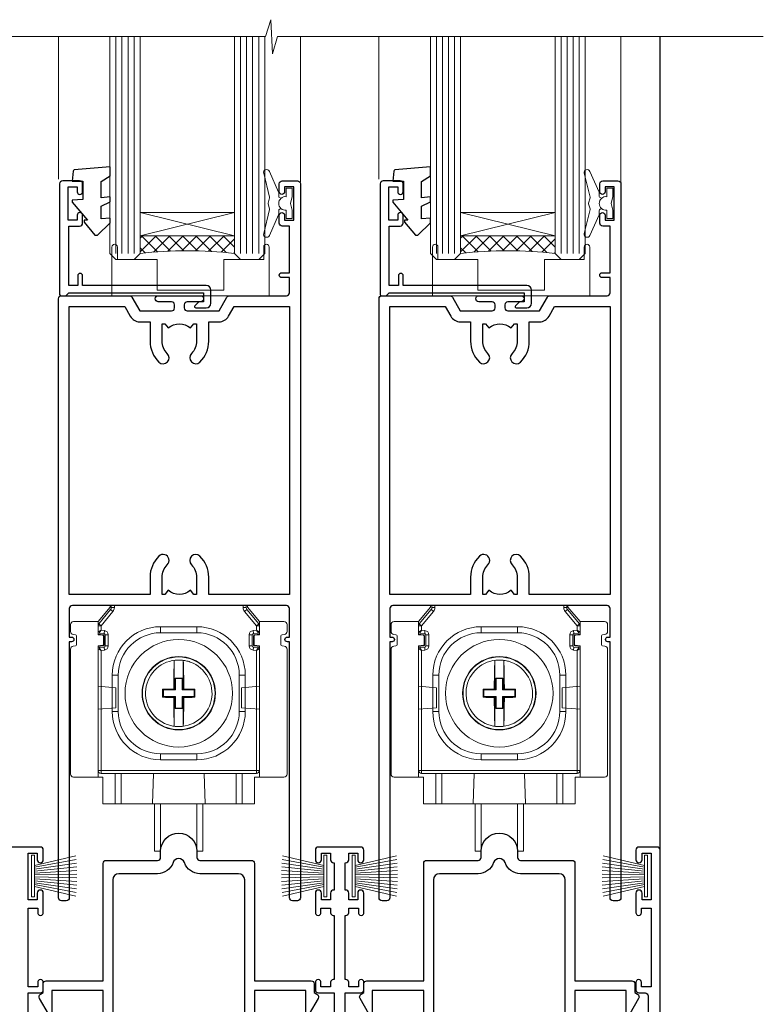
# Model space of a CAD drawing. Units: millimetres. Extents: x -19 to 388919, y -1009 to 1143.
# Drawn here: x 8582 to 8705, y 203 to 366 of the extents above; entities that cross this region are included whole.
import ezdxf

# ---------------------------------------------------------------- set-up
doc = ezdxf.new("R2010")
doc.units = ezdxf.units.MM
doc.linetypes.add('Dashed', pattern=[564.4444465637206, 282.2222232818604, -282.2222232818602])
doc.layers.add('Aluminium Systems Ltd Joinery Detail', color=7, linetype='Continuous')
doc.layers.add('DIE', color=7, linetype='Continuous')
doc.layers.add('HARDWARE', color=8, linetype='Continuous', lineweight=5)

# ---------------------------------------------------------------- blocks, each defined once
blk = doc.blocks.new('A734-21693')
at = {"flags": 128}
for points in [[(68.50000011875198, 30.80001088546067), (68.50000011875238, 44.90001828878792), (70.5000001187542, 44.9000182887861, 0.4142135623752261), (71.00000011875602, 45.40001828878792), (71.00000011874806, 46.64866243436643, 1.001507643108839), (70.10000216135211, 46.65001828878974), (70.10000216136143, 45.9000182887861), (68.50000011875056, 45.9000182887861), (68.50000011875056, 58.90002788546497), (70.10000216135597, 58.90002788546497), (70.10000216135165, 58.15002788546406, 1.001507643109849), (71.00000011874852, 58.151383739881), (71.00000011874874, 61.40002488546395, 0.9999999999999999), (70.00000011874874, 61.40002488546395), (70.00000011874874, 60.30002788546278), (68.50000011874874, 60.30002788546278), (68.50000011874874, 68.00001288546207), (70.00000011874874, 68.00001288546207), (70.00000011874897, 66.90001588546363, 0.9999999999990904), (71.00000011874852, 66.90001588546454), (71.00000011874874, 68.50001088545412, 0.414213562373095), (70.50000011874874, 69.00001088545412), (37.00000011883242, 69.00001088545412, 0.414213562373095)], [(173.0000001187451, 41.00001136499466), (173.0000001187469, 68.50001088546503, 0.414213562373095), (172.5000001187469, 69.00001088546503), (169.5000011187491, 69.00001088546503, 0.414213562373095), (169.0000011187491, 68.50001088546503), (169.0000011187491, 66.9000148854642, 0.9999999999999999), (169.9999991187484, 66.9000148854642), (169.9999991187484, 68.00001288546207), (171.5000001187469, 68.00001288546207), (171.5000001187451, 60.30002788546278), (169.9999991187484, 60.30002788546278), (169.9999991187484, 61.40002488546395, 0.9999999999999999), (168.9999991187484, 61.40002488546395), (168.9999991187502, 58.151383739881, 1.00150764311086), (169.899997076151, 58.15002788546497), (169.8999970761412, 58.90002788546497), (171.5000001187451, 58.90002788546497), (171.5000001187451, 45.9000182887861), (169.8999970761412, 45.9000182887861), (169.8999970761503, 46.65001828878974, 1.001507643108853), (168.9999991187582, 46.64866243436643), (168.9999991187466, 45.4000182887861, 0.414213562373095), (169.4999991187466, 44.9000182887861), (170.5000001187454, 44.90001828878687, -0.4142135623733115), (171.0000001187458, 44.40001828878701), (171.0000001187422, 30.80001088545785)], [(120.8999991187531, 30.80001088545612), (120.8999991187531, 44.90001828883885), (123.5000011187473, 44.90001828883885, 0.414213562373095), (124.0000011187473, 45.40001828883885), (124.0000011187489, 46.64866243441736, 1.001507643107828), (123.1000031613556, 46.65001828883976), (123.1000031613545, 45.90001828883885), (121.5000061187562, 45.90001828883612), (121.5000061187569, 46.65001828883612, 0.4146548769781905), (121.0493281907795, 47.10001777818394), (120.8999996187479, 47.10001777818394), (120.8999996187479, 57.70002839616808), (121.0493281907823, 57.70002839616808, 0.4146548769781904), (121.5000061187569, 58.1500278855159), (121.5000061187562, 58.9000278855159), (123.1000031613545, 58.9000278855159), (123.1000031613538, 58.1500278855159, 1.001507643109863), (124.000001118747, 58.15138373993284), (124.0000011187473, 61.40002488551488, 0.9999999999999999), (123.0000011187473, 61.40002488551488), (123.0000011187473, 60.30002788551553), (121.5000041187483, 60.30002788551553), (121.5000041187483, 61.40002488551488, 0.414213562373095), (121.0000041187483, 61.90002488551488), (120.8999996187461, 61.90002488551488), (120.8999996187461, 66.40001588551365), (121.0000051187486, 66.40001588551365, 0.414213562373095), (121.500004118749, 66.90001488551547), (121.5000041187483, 68.00001288551482), (123.0000011187473, 68.00001288551482), (123.0000011187454, 66.90001488551513, 0.9999999999999999), (123.9999991187484, 66.90001488551513), (123.9999991187484, 68.50001088551505, 0.414213562373095), (123.4999991187484, 69.00001088551505), (116.5000001187487, 69.00001088551596, 0.414213562373095), (116.0000001187487, 68.50001088551596), (116.0000001187487, 66.90001488551513, 0.9999999999999999), (116.9999981187481, 66.90001488551513), (116.9999981187481, 68.00001288551482), (118.4999951187489, 68.00001288551482), (118.4999951187471, 66.90001488551513, 0.414213562373095), (118.9999941187485, 66.40001588551365), (119.0999996187511, 66.40001588551365), (119.0999996187512, 61.90002488551488), (118.9999951187489, 61.90002488551488, 0.414213562373095), (118.4999951187493, 61.40002488551511), (118.4999951187489, 60.30002788551553), (116.9999981187481, 60.30002788551553), (116.9999981187481, 61.40002488551488, 0.9999999999999999), (115.9999981187481, 61.40002488551488), (115.9999981187478, 58.15138373993193, 1.00150764311086), (116.899996076142, 58.1500278855159), (116.8999960761427, 58.9000278855159), (118.4999931187409, 58.9000278855159), (118.4999931187402, 58.1500278855159, 0.4146548769781904), (118.9506710467176, 57.70002839616808), (119.0999996187493, 57.70002839616808), (119.0999996187493, 47.10001777818394), (118.9506710467148, 47.10001777818394, 0.4146548769781905), (118.4999931187402, 46.65001828883612), (118.4999931187391, 45.90001828883885), (116.8999960761427, 45.90001828883885), (116.8999960761424, 46.65001828883885, 1.001507643108853), (115.9999981187474, 46.64866243441736), (115.9999981187481, 45.40001828883885, 0.414213562373095), (116.4999981187481, 44.90001828883885), (119.1000007973071, 44.90001828883885), (119.1000007973071, 30.80001088546067)]]:
    blk.add_lwpolyline(points, format="xyb", dxfattribs=at)
blk = doc.blocks.new('PB69750-4B')
for p, q in [((-1.750000000000014, 0.5), (-3.322276449314941, 7.321139697068929)), ((-1.431818181818187, 0.5), (-2.721879321754528, 7.380097546926656)), ((-1.113636363636374, 0.5), (-2.119293789530161, 7.427384292916386)), ((-0.7954545454545467, 0.5), (-1.515002302965286, 7.462919719820221)), ((-0.4772727272727337, 0.5), (-0.9094902062915224, 7.486643546856435)), ((-0.1590909090909065, 0.5), (-0.3032449143314011, 7.498515529937265)), ((0.1590909090909207, 0.5), (0.3032449143314011, 7.498515529937265)), ((0.4772727272727337, 0.5), (0.9094902062915367, 7.486643546856435)), ((0.795454545454561, 0.5), (1.515002302965286, 7.462919719820221)), ((1.113636363636374, 0.5), (2.119293789530161, 7.427384292916386)), ((1.431818181818201, 0.5), (2.721879321754528, 7.380097546926656)), ((1.750000000000014, 0.5), (3.322276449314955, 7.321139697068929))]:
    blk.add_line(p, q)
blk.add_lwpolyline([(-3.450000000000003, 0), (3.450000000000003, 0), (3.450000000000003, 0.5), (-3.450000000000003, 0.5)], close=True)
blk = doc.blocks.new('SH270B')
blk.add_blockref('PB69750-4B', (0, 0))
blk = doc.blocks.new('A813-22391')
at = {"flags": 128}
for points in [[(37.700000025257, 48.79999990559705), (2.300000025254633, 48.79999990559705, 0.414213562373095), (1.800000025254633, 48.29999990559705), (1.800000025254462, 43.59999990559703), (2.150000025240502, 43.59999990559706, -0.9999999999909049), (2.150000025247778, 42.79999990560142), (1.800000025254576, 42.79999990559415), (1.800000025254633, 0.4999999056109132, -0.414213562373095), (1.300000025254633, -9.438908676884239e-08), (0.5000000252535415, -9.438908676884239e-08, -0.414213562373095), (2.525354148019687e-08, 0.4999999056109132), (2.525445097489865e-08, 99.49999990559613, -0.414213562373095), (0.500000025254451, 99.99999990559613), (11.7080125921417, 99.99999990559613, -0.2679491924307754), (12.14102529403374, 99.74999990559678), (13.44006339971531, 97.49999990559431), (18.70000022399984, 97.49999990559431, 0.414213562373095), (19.20000022399984, 97.99999990559431), (19.20000022399984, 98.49999990561295, 0.414213562373095), (18.70000022399984, 98.99999990561295), (16.50000022399547, 98.99999990561295, -0.9999999999999999), (16.50000022399547, 99.9999999055984), (23.49999982650985, 99.99999990559476, -0.9999999999999999), (23.49999982650985, 98.99999990559476), (21.30000022400662, 98.99999990559385, 0.4142135623727288), (20.80000022400651, 98.49999990559431), (20.80000022400651, 97.99999990559454, 0.4142135623732615), (21.3000002240056, 97.49999990559431), (26.55993665079092, 97.49999990559431), (27.85897475647249, 99.74999990559658, -0.2679491924308032), (28.29198745836453, 99.99999990559613), (37.70000002526336, 99.99999990559613, 0.414213562373095), (38.20000002526336, 100.4999999055961), (38.20000002526336, 102.9999999055966), (36.90000002521498, 102.9999999055966, -0.9999999999999999), (36.90000002521498, 103.7999999055995), (38.20000002526336, 103.7999999055995), (38.20000002526245, 111.4999999055966), (37.00000002521352, 111.4999999055966, -0.414213562373095), (36.50000002521352, 111.9999999055966), (36.50000002521352, 113.2999999055995, -0.9999999999999999), (37.40000002521498, 113.2999999055995), (37.40000002521498, 112.4999999055966), (38.90000002521498, 112.4999999055966), (38.90000002521498, 117.9999999055966), (37.40000002521498, 117.9999999055966), (37.40000002521498, 117.1999999056009, -0.9999999999999999), (36.50000002521352, 117.1999999056009), (36.5000000252499, 118.4999999055966, -0.414213562373095), (37.0000000252499, 118.9999999055966), (39.5000000252499, 118.999999905597, -0.414213562373095), (40.0000000252499, 118.499999905597), (40.0000000252499, 0.4999999056109132, -0.414213562373095), (39.5000000252499, -9.438908676884239e-08), (38.70000002525063, -9.438908676884239e-08, -0.414213562373095), (38.20000002525063, 0.4999999056109132), (38.20000002525086, 42.79999990559415), (37.8500000252339, 42.79999990560142, -0.9999999999909049), (37.85000002524117, 43.59999990559706), (38.20000002525063, 43.59999990559703), (38.20000002525063, 48.29999990559705, 0.414213562373095)], [(24.85000002521298, 50.59999990559744), (24.85000002521298, 53.50000074390718, 0.2010392773484069), (23.40129872651102, 56.95740831961311, 1), (21.99870132391385, 55.53167323684769, -0.2010392773484085), (22.85000002521298, 53.50000074390721), (22.85000002521298, 50.65000074390704), (22.39143397406639, 50.65000074390704), (21.83194471281837, 51.31677408101754, -0.3639702342660321), (18.16805533760686, 51.31677408101751), (17.60856607635884, 50.65000074390704), (17.15000002521316, 50.65000074390704), (17.15000002521316, 53.50000074390718, -0.201039277348407), (18.00129872651138, 55.53167323684769, 0.9999999999999999), (16.59870132391421, 56.95740831961317, 0.2010392773484081), (15.15000002521316, 53.50000074390712), (15.15000002521316, 50.59999990559788), (1.800000025213706, 50.5999999055966), (1.800000025213706, 98.19999990559657), (10.95745724215573, 98.19999990559566), (11.88121767286481, 96.5999999055912, 0.267949192430764), (13.44006339967615, 95.69999990559316), (15.15000002521316, 95.69999990559316), (15.15000002521316, 92.49999906728598, 0.2010392773484069), (16.59870132391512, 89.04259149158005, 0.9999999999999997), (18.00129872651138, 90.46832657434547, -0.2010392773484118), (17.15000002521316, 92.49999906728598), (17.15000002521316, 95.34999906728612), (17.60856607635884, 95.34999906728612), (18.16805533760686, 94.68322573017562, -0.3639702342660414), (21.83194471281837, 94.68322573017562), (22.39143397406639, 95.34999906728612), (22.85000002521298, 95.34999906728612), (22.85000002521298, 92.49999906728598, -0.201039277348412), (21.99870132391385, 90.46832657434547, 0.9999999999999997), (23.40129872651102, 89.04259149158005, 0.2010392773484095), (24.85000002521298, 92.49999906728598), (24.85000002521298, 95.6999999055931), (26.5599366507509, 95.69999990559316, 0.2679491924308261), (28.11878237756224, 96.59999990559143), (29.04254280827041, 98.1999999055952), (38.20000002522244, 98.19999990559407), (38.20000002522244, 50.59999990559911)]]:
    blk.add_lwpolyline(points, format="xyb", close=True, dxfattribs=at)
blk = doc.blocks.new('DR015 Mid')
at = {"extrusion": (6.123233995736766e-17, 1, -1.83697019872103e-16)}
for p, q in [((-13.35000000000036, 35.46583593685682), (-11.35000000000036, 37.84934312204496)), ((-13.23302222155962, 35.10524462456669), (-11.26697777844083, 37.44828515285371)), ((-11.35000000000036, 37.84934312204496), (-11.35000000000036, 38.11583593685646)), ((-10.88395555688157, 37.12689134801076), (-11.26697777844083, 37.44828515285371)), ((-11.15000000000055, 37.76967895769667), (-11.15000000000055, 38.11583593685646)), ((-10.65000000000055, 37.76967895769667), (-11.15000000000055, 37.76967895769667)), ((-10.65000000000055, 38.11583593685646), (-10.65000000000055, 37.76967895769667)), ((10.64999999999964, 37.76967895769667), (10.64999999999964, 38.11583593685646)), ((10.64999999999964, 37.76967895769667), (11.14999999999964, 37.76967895769667)), ((10.88395555688066, 37.12689134801076), (11.26697777844038, 37.44828515285371)), ((11.14999999999964, 38.11583593685646), (11.14999999999964, 37.76967895769667)), ((11.26697777844038, 37.44828515285371), (13.23302222155917, 35.10524462456669)), ((11.34999999999945, 38.11583593685646), (11.34999999999945, 37.84934312204496)), ((11.34999999999945, 37.84934312204496), (13.34999999999945, 35.46583593685682)), ((-10.88395555688157, 37.12689134801076), (-12.85000000000036, 34.78385081972374)), ((12.84999999999945, 34.78385081972374), (10.88395555688066, 37.12689134801076)), ((-13.35000000000036, 34.78385081972374), (-13.35000000000036, 35.46583593685682)), ((-13.35000000000036, 33.74910217166143), (-13.35000000000036, 34.78385081972374)), ((-12.85000000000036, 34.78385081972374), (-13.35000000000036, 34.78385081972374)), ((-12.85000000000036, 34.78385081972374), (-13.23302222155962, 35.10524462456669)), ((-12.85000000000036, 34.78385081972374), (-12.85000000000036, 34.02400152386508)), ((-3.000000000000455, 34.61583593685646), (2.999999999999545, 34.61583593685646)), ((-3.000000000000455, 34.61583593685646), (-3.000000000000455, 33.61583593685646)), ((2.999999999999545, 34.61583593685646), (2.999999999999545, 33.61583593685646)), ((12.84999999999945, 34.78385081972374), (13.23302222155917, 35.10524462456669)), ((12.84999999999945, 34.02400152386508), (12.84999999999945, 34.78385081972374)), ((12.84999999999945, 34.78385081972374), (13.34999999999945, 34.78385081972374)), ((13.34999999999945, 34.78385081972374), (13.34999999999945, 35.46583593685682)), ((13.34999999999945, 34.78385081972374), (13.34999999999945, 33.74910217166143)), ((-13.35000000000036, 33.36583593685646), (-13.35000000000036, 33.74910217166143)), ((-12.53256885145083, 33.29431997814572), (-13.35000000000036, 33.36583593685646)), ((-12.33256885145101, 33.47682224544042), (-13.16743114854989, 33.54986323204139)), ((-12.85000000000036, 34.02400152386508), (-12.28899098007696, 33.97491959448598)), ((-12.35000000000036, 31.63659083518723), (-12.35000000000036, 33.0950810385275)), ((-12.33256885145101, 33.47682224544042), (-12.28899098007696, 33.97491959448598)), ((-12.15000000000055, 31.45408856789254), (-12.15000000000055, 33.27758330582219)), ((-12.15000000000055, 33.27758330582219), (-11.65000000000055, 33.27758330582219)), ((-11.65000000000055, 33.27758330582219), (-11.65000000000055, 31.45408856789254)), ((2.999999999999545, 33.61583593685646), (-3.000000000000455, 33.61583593685646)), ((11.64999999999964, 31.45408856789254), (11.64999999999964, 33.27758330582219)), ((12.14999999999964, 33.27758330582219), (11.64999999999964, 33.27758330582219)), ((12.14999999999964, 33.27758330582219), (12.14999999999964, 31.45408856789254)), ((12.28899098007605, 33.97491959448598), (12.84999999999945, 34.02400152386508)), ((12.33256885145011, 33.47682224544042), (12.28899098007605, 33.97491959448598)), ((13.16743114854899, 33.54986323204139), (12.33256885145011, 33.47682224544042)), ((12.34999999999945, 33.0950810385275), (12.34999999999945, 31.63659083518723)), ((13.34999999999945, 33.36583593685646), (12.53256885144992, 33.29431997814572)), ((13.34999999999945, 33.36583593685646), (13.34999999999945, 33.74910217166143)), ((-13.35000000000036, 31.36583593685828), (-12.53256885145083, 31.43735189556901)), ((-13.35000000000036, 30.9825697020533), (-13.35000000000036, 31.36583593685828)), ((-13.35000000000036, 10.86583593685646), (-13.35000000000036, 30.9825697020533)), ((-13.16743114854989, 31.18180864167152), (-12.33256885145101, 31.2548496282725)), ((-12.33256885145101, 31.2548496282725), (-12.28899098007696, 30.75675227922693)), ((-12.15000000000055, 31.45408856789254), (-11.65000000000055, 31.45408856789254)), ((12.14999999999964, 31.45408856789254), (11.64999999999964, 31.45408856789254)), ((12.33256885145011, 31.2548496282725), (12.28899098007605, 30.75675227922693)), ((12.33256885145011, 31.2548496282725), (13.16743114854899, 31.18180864167152)), ((12.53256885144992, 31.43735189556719), (13.34999999999945, 31.36583593685646)), ((13.34999999999945, 30.9825697020533), (13.34999999999945, 31.36583593685646)), ((13.34999999999945, 30.9825697020533), (13.34999999999945, 10.86583593685646)), ((-12.28899098007696, 30.75675227922693), (-12.85000000000036, 30.70767034984783)), ((-12.85000000000036, 30.70767034984783), (-12.85000000000036, 10.86583593685646)), ((12.84999999999945, 30.70767034984783), (12.28899098007605, 30.75675227922693)), ((12.84999999999945, 10.86583593685646), (12.84999999999945, 30.70767034984783)), ((-11.00000000000045, 20.61583593685646), (-11.00000000000045, 26.61583593685646)), ((-10.00000000000045, 26.61583593685646), (-11.00000000000045, 26.61583593685646)), ((-10.00000000000045, 26.61583593685646), (-10.00000000000045, 20.61583593685646)), ((9.999999999999545, 20.61583593685646), (9.999999999999545, 26.61583593685646)), ((10.99999999999955, 26.61583593685646), (9.999999999999545, 26.61583593685646)), ((10.99999999999955, 26.61583593685646), (10.99999999999955, 20.61583593685646)), ((-6.000000000000455, 23.61583593685646), (-6.066987298107961, 23.61583593685646)), ((5.999999999999545, 23.61583593685646), (6.066987298107506, 23.61583593685646)), ((-10.00000000000045, 20.61583593685646), (-11.00000000000045, 20.61583593685646)), ((10.99999999999955, 20.61583593685646), (9.999999999999545, 20.61583593685646)), ((-3.000000000000455, 13.61583593685646), (2.999999999999545, 13.61583593685646)), ((-3.000000000000455, 13.61583593685646), (-3.000000000000455, 12.61583593685646)), ((2.999999999999545, 13.61583593685646), (2.999999999999545, 12.61583593685646)), ((2.999999999999545, 12.61583593685646), (-3.000000000000455, 12.61583593685646)), ((-12.85000000000036, 10.86583593685646), (-13.35000000000036, 10.86583593685646)), ((-13.35000000000036, 10.86583593685646), (-13.35000000000036, 9.765835936857911)), ((-13.35000000000036, 9.765835936857911), (-12.55000000000018, 9.765835936857911)), ((-12.85000000000036, 10.86583593685646), (12.84999999999945, 10.86583593685646)), ((-12.85000000000036, 10.36583593685646), (-12.85000000000036, 10.86583593685646)), ((12.84999999999945, 10.36583593685646), (-12.85000000000036, 10.36583593685646)), ((-12.55000000000018, 9.765835936857911), (-12.55000000000018, 5.365835936856456)), ((-10.50000000000045, 5.365835936856456), (-10.50000000000045, 10.36583593685646)), ((-9.500000000000455, 10.36583593685646), (-9.500000000000455, 5.365835936856456)), ((-4.175396152541452, 10.36583593685646), (-4.350000000000364, 5.365835936856456)), ((4.349999999999454, 5.365835936856456), (4.175396152540998, 10.36583593685646)), ((9.499999999999545, 5.365835936856456), (9.499999999999545, 10.36583593685646)), ((10.49999999999955, 10.36583593685646), (10.49999999999955, 5.365835936856456)), ((12.54999999999973, 5.365835936856456), (12.54999999999973, 9.765835936857911)), ((12.54999999999973, 9.765835936857911), (13.34999999999945, 9.765835936857911)), ((12.84999999999945, 10.86583593685646), (13.34999999999945, 10.86583593685646)), ((12.84999999999945, 10.86583593685646), (12.84999999999945, 10.36583593685646)), ((13.34999999999945, 10.86583593685646), (13.34999999999945, 9.765835936856092)), ((-12.55000000000018, 5.365835936858275), (-10.50000000000045, 5.365835936858275)), ((-10.50000000000045, 5.365835936856456), (-9.500000000000455, 5.365835936856456)), ((-9.500000000000455, 5.365835936856456), (-4.350000000000364, 5.365835936856456)), ((-4.350000000000364, 5.365835936856456), (4.349999999999454, 5.365835936856456)), ((-3.999961492770126, -2.499999751686119), (-4.000000000000455, 5.365835936856456)), ((-2.999961492770126, -2.499999751686119), (-3.000000000000455, 5.365835936856456)), ((3.000038507229874, -2.499999751686119), (2.999999999999545, 5.365835936856456)), ((4.000038507229874, -2.499999751686119), (3.999999999999545, 5.365835936856456)), ((4.349999999999454, 5.365835936856456), (9.499999999999545, 5.365835936856456)), ((9.499999999999545, 5.365835936856456), (10.49999999999955, 5.365835936856456)), ((10.49999999999955, 5.365835936856456), (12.54999999999973, 5.365835936856456)), ((-3.999961492770126, -2.499999751686119), (-2.999961492770126, -2.499999751686119)), ((3.000038507229874, -2.499999751686119), (4.000038507229874, -2.499999751686119))]:
    blk.add_line(p, q, dxfattribs=at)
blk.add_line((-11.35000000000036, 38.11583593685646), (11.34999999999945, 38.11583593685646))
at = {"extrusion": (-0.2121841102833163, 0.9772297085861018, -1.83697019872103e-16)}
for p, q in [((-0.7500000000004547, 24.21583593685682), (-0.7500000000004547, 29.06445961600002)), ((0.7499999999995453, 29.06445961627833), (0.7499999999995453, 24.21583593685682)), ((-0.6000000000003638, 26.11583593685646), (-0.6000000000003638, 24.21583593685682)), ((0.5999999999994543, 26.11583593685646), (-0.6000000000003638, 26.11583593685646)), ((-0.5475922207174335, 26.06342815757489), (-0.6000000000003638, 26.11583593685646)), ((-0.5475922207174335, 26.06342815757489), (-0.5475922207174335, 24.16342815757343)), ((0.547592220716524, 26.06342815757489), (-0.5475922207174335, 26.06342815757489)), ((0.547592220716524, 26.06342815757489), (0.5999999999994543, 26.11583593685646)), ((0.547592220716524, 24.16342815757343), (0.547592220716524, 26.06342815757489)), ((0.5999999999994543, 24.21583593685682), (0.5999999999994543, 26.11583593685646)), ((-2.668012200372232, 24.28384813722914), (-2.600000000000364, 24.21583593685682)), ((-2.668012200372232, 22.94782373648559), (-2.600000000000364, 23.01583593685791)), ((-2.600000000000364, 24.21583593685682), (-2.600000000000364, 23.01583593685791)), ((-2.600000000000364, 24.21583593685682), (-0.7500000000004547, 24.21583593685682)), ((-2.547592220717434, 24.16342815757343), (-2.600000000000364, 24.21583593685682)), ((-2.547592220717434, 23.06824371613948), (-2.600000000000364, 23.01583593685791)), ((-0.7500000000004547, 23.01583593685791), (-2.600000000000364, 23.01583593685791)), ((-2.547592220717434, 24.16342815757343), (-2.547592220717434, 23.06824371613948)), ((-0.5475922207174335, 24.16342815757343), (-2.547592220717434, 24.16342815757343)), ((-2.547592220717434, 23.06824371613948), (-0.5475922207174335, 23.06824371613948)), ((-0.835551090928675, 24.3013870277864), (-0.7500000000004547, 24.21583593685682)), ((-0.835551090928675, 22.93028484592833), (-0.7500000000004547, 23.01583593685791)), ((-0.6000000000003638, 24.21583593685682), (-0.7500000000004547, 24.21583593685682)), ((-0.7500000000004547, 23.01583593685791), (-0.6000000000003638, 23.01583593685791)), ((-0.7500000000004547, 18.16721225769106), (-0.7500000000004547, 23.01583593685791)), ((-0.5475922207174335, 24.16342815757343), (-0.6000000000003638, 24.21583593685682)), ((-0.5475922207174335, 23.06824371613948), (-0.6000000000003638, 23.01583593685791)), ((-0.6000000000003638, 23.01583593685791), (-0.6000000000003638, 21.11583593685646)), ((-0.5475922207174335, 23.06824371613948), (-0.5475922207174335, 21.16824371613984)), ((0.547592220716524, 24.16342815757343), (0.5999999999994543, 24.21583593685682)), ((2.547592220716524, 24.16342815757343), (0.547592220716524, 24.16342815757343)), ((0.547592220716524, 23.06824371613948), (2.547592220716524, 23.06824371613948)), ((0.547592220716524, 23.06824371613948), (0.5999999999994543, 23.01583593685791)), ((0.547592220716524, 21.16824371613984), (0.547592220716524, 23.06824371613948)), ((0.7499999999995453, 24.21583593685682), (0.5999999999994543, 24.21583593685682)), ((0.5999999999994543, 23.01583593685791), (0.7499999999995453, 23.01583593685791)), ((0.5999999999994543, 21.11583593685646), (0.5999999999994543, 23.01583593685791)), ((0.8355510909282202, 24.3013870277864), (0.7499999999995453, 24.21583593685682)), ((0.7499999999995453, 24.21583593685682), (2.599999999999454, 24.21583593685682)), ((0.7499999999995453, 23.01583593685791), (0.7499999999995453, 18.16721225771471)), ((0.8355510909282202, 22.93028484592833), (0.7499999999995453, 23.01583593685791)), ((2.599999999999454, 23.01583593685791), (0.7499999999995453, 23.01583593685791)), ((2.547592220716524, 24.16342815757343), (2.599999999999454, 24.21583593685682)), ((2.547592220716524, 23.06824371613948), (2.547592220716524, 24.16342815757343)), ((2.547592220716524, 23.06824371613948), (2.599999999999454, 23.01583593685791)), ((2.668012200371777, 24.28384813722914), (2.599999999999454, 24.21583593685682)), ((2.599999999999454, 23.01583593685791), (2.599999999999454, 24.21583593685682)), ((2.668012200371777, 22.94782373648559), (2.599999999999454, 23.01583593685791)), ((-0.5475922207174335, 21.16824371613984), (-0.6000000000003638, 21.11583593685646)), ((-0.5475922207174335, 21.16824371613984), (0.547592220716524, 21.16824371613984)), ((0.547592220716524, 21.16824371613984), (0.5999999999994543, 21.11583593685646)), ((-0.6000000000003638, 21.11583593685646), (0.5999999999994543, 21.11583593685646))]:
    blk.add_line(p, q, dxfattribs=at)
at = {"extrusion": (1.83697019872103e-16, -1.83697019872103e-16, -1)}
for centre, radius, start, end in [((11.65000000000055, 37.76967895769667), 0.4999999999999591, 180, 219.9999999999559), ((-11.64999999999964, 37.76967895769667), 0.5000000000000111, 320.0000000000441, 0), ((3.000000000000455, 26.61583593685646), 8.000000000000002, 0, 90), ((-2.999999999999545, 26.61583593685646), 8, 90, 180), ((13.15000000000055, 33.74910217166143), 0.2000000000000003, 275.0000000000028, 0), ((12.55000000000018, 33.0950810385275), 0.2000000000000031, 95.00000000002883, 180), ((12.35000000000036, 33.27758330582219), 0.6999999999999957, 95.00000000000286, 180), ((-12.34999999999945, 33.27758330582219), 0.6999999999999975, 0, 84.99999999999714), ((-12.54999999999973, 33.0950810385275), 0.2000000000000082, 1.042204158021965e-10, 84.99999999999714), ((-13.14999999999964, 33.74910217166143), 0.2000000000000028, 180, 264.9999999999972), ((13.15000000000055, 30.9825697020533), 0.2000000000000028, 0, 84.99999999999714), ((12.55000000000018, 31.63659083518723), 0.2000000000000011, 179.9999999997916, 264.9999999999712), ((12.35000000000036, 31.45408856789254), 0.6999999999999975, 180, 264.9999999999972), ((4.547473508864641e-13, 23.61583593685646), 8.886751345948081, 0, 180), ((-12.34999999999945, 31.45408856789254), 0.6999999999999957, 275.0000000000028, 0), ((-12.54999999999973, 31.63659083518723), 0.2000000000000081, 275.0000000000288, 2.08440831604393e-10), ((-13.14999999999964, 30.9825697020533), 0.2000000000000003, 95.00000000000286, 180), ((4.547473508864641e-13, 23.61583593685646), 6.06698729810778, 0, 180), ((4.547473508864641e-13, 23.61583593685646), 5.499999918563512, 110.0878572358402, 274.4128976876163), ((4.547473508864641e-13, 23.61583593685646), 8.886751345948081, 180, 0), ((4.547473508864641e-13, 23.61583593685646), 6.066987298107779, 180, 0), ((3.000000000000455, 20.61583593685646), 8, 270, 0), ((-2.999999999999545, 20.61583593685646), 8.000000000000002, 180, 270), ((12.85000000000036, 10.86583593685646), 0.4999999999999982, 270, 0), ((-12.84999999999945, 10.86583593685646), 0.4999999999999982, 180, 270), ((-3.850722987408517e-05, -2.499999751686119), 3.000000000000003, 0, 180)]:
    blk.add_arc(centre, radius, start, end, dxfattribs=at)
for centre, radius, start, end in [((-11.65000000000055, 37.76967895769667), 1.00000000000001, 320.0000000000441, 0), ((11.64999999999964, 37.76967895769667), 1.000000000000018, 180, 219.9999999999559), ((-12.85000000000036, 34.78385081972374), 0.5000000000000087, 140.0000000000441, 180), ((12.84999999999945, 34.78385081972374), 0.5000000000000071, 0, 39.9999999999559), ((-12.35000000000036, 33.27758330582219), 0.2000000000000046, 0, 84.99999999999714), ((-3.000000000000455, 26.61583593685646), 7, 90, 180), ((2.999999999999545, 26.61583593685646), 7.000000000000004, 0, 90), ((12.34999999999945, 33.27758330582219), 0.200000000000006, 95.00000000000286, 180), ((-12.35000000000036, 31.45408856789254), 0.200000000000006, 275.0000000000028, 0), ((12.34999999999945, 31.45408856789254), 0.2000000000000046, 180, 264.9999999999972), ((-4.547473508864641e-13, 23.61583593685646), 6, 0, 180), ((-4.547473508864641e-13, 23.61583593685646), 5.500000000000001, 85.58710231238372, 167.7496225248243), ((-4.547473508864641e-13, 23.61583593685828), 5.499999999999109, 77.74962252759397, 85.58710231238372), ((-4.547473508864641e-13, 23.61583593685646), 5.499999999999752, 69.91214276415984, 77.74962252759397), ((-4.547473508864641e-13, 23.61583593685646), 5.499999999999998, 167.7496225248243, 249.9121427641598), ((-4.547473508864641e-13, 23.61583593685646), 6, 180, 0), ((-3.000000000000455, 20.61583593685646), 7, 180, 270), ((2.999999999999545, 20.61583593685646), 7.000000000000004, 270, 0), ((-4.547473508864641e-13, 23.61583593685646), 5.499999999999782, 249.9121427641598, 257.7496225275939), ((-4.547473508864641e-13, 23.61583593685646), 5.499999999999464, 257.7496225275939, 265.5871023123837)]:
    blk.add_arc(centre, radius, start, end)
for points in [[(-12.85000000000036, 34.02400152386508), (-13.1428932188137, 33.86296921163193), (-13.34999999999991, 33.74910217166143), (-13.35000000000036, 33.74910217166143)], [(-12.85000000000036, 34.02400152386508), (-13.03594686170118, 33.746257742956), (-13.16743114855035, 33.54986323204139), (-13.16743114854989, 33.54986323204139)], [(13.34999999999945, 33.74910217166143), (13.34999999999991, 33.74910217166143), (13.14289321881324, 33.86296921163193), (12.84999999999945, 34.02400152386508)], [(12.84999999999945, 34.02400152386508), (13.03594686170027, 33.746257742956), (13.16743114854899, 33.54986323204139), (13.16743114854899, 33.54986323204139)], [(-13.35000000000036, 30.9825697020533), (-13.34999999999991, 30.9825697020533), (-13.1428932188137, 30.8687026620828), (-12.85000000000036, 30.70767034984783)], [(-12.85000000000036, 30.70767034984783), (-13.03594686170118, 30.98541413075873), (-13.16743114855035, 31.18180864167152), (-13.16743114854989, 31.18180864167152)], [(12.84999999999945, 30.70767034984783), (13.03594686170027, 30.98541413075873), (13.16743114854899, 31.18180864167152), (13.16743114854899, 31.18180864167152)], [(12.84999999999945, 30.70767034984783), (13.14289321881324, 30.8687026620828), (13.34999999999991, 30.9825697020533), (13.34999999999945, 30.9825697020533)]]:
    blk.add_rational_spline(points, [1, 0.8047378541243649, 0.8047378541243649, 1], degree=3)
for points, knots in [([(-12.53256885145083, 33.29431997814572), (-12.47723847382485, 33.28947919735583), (-12.42870570966488, 33.2613515175708), (-12.39732271747198, 33.22426945806001), (-12.39731078731302, 33.22425535753064), (-12.39729885938368, 33.22424125575344)], [0, 0, 0, 0, 0.0001642379258065148, 0.0001642379258065148, 0.0001643003958234622, 0.0001643003958234622, 0.0001643003958234622, 0.0001643003958234622]), ([(12.39702525100438, 33.22391708293981), (12.39704281615423, 33.22393793865558), (12.39706038614622, 33.22395879168107), (12.42821625640863, 33.26092132718622), (12.47695315589908, 33.28945423527148), (12.53256885144992, 33.29431997814572)], [0.0001639746274956524, 0.0001639746274956524, 0.0001639746274956524, 0.0001639746274956524, 0.0001640672290395297, 0.0001640672290395297, 0.0003281344580790595, 0.0003281344580790595, 0.0003281344580790595, 0.0003281344580790595]), ([(-12.35000000000036, 31.63659083518723), (-12.35000000000036, 31.58758922222478), (-12.36828285291404, 31.53942210594323), (-12.43478777371138, 31.46574287236217), (-12.48206158548555, 31.44177070876685), (-12.53256885145083, 31.43735189556901)], [0, 0, 0, 0, 0.0001498765148820156, 0.0001498765148820156, 0.0002997530297640312, 0.0002997530297640312, 0.0002997530297640312, 0.0002997530297640312]), ([(12.53256885145038, 31.43735189556719), (12.48210063619354, 31.44176729227183), (12.43471401491342, 31.46586419204687), (12.36850052606133, 31.53914143295515), (12.34999999999991, 31.58762219847995), (12.34999999999991, 31.63659083518723)], [0, 0, 0, 0, 0.0001498290793214157, 0.0001498290793214157, 0.0002996581586428315, 0.0002996581586428315, 0.0002996581586428315, 0.0002996581586428315]), ([(-0.7500000020613697, 29.06445961600002), (-0.7749331005447857, 28.35451622960318), (-0.7945278007623529, 27.59873424260877), (-0.8161527749662127, 26.39836864286553), (-0.8220674916497046, 25.98462723454759), (-0.8309661366829459, 25.14973875048236), (-0.8339825375396686, 24.7278222902969), (-0.835551090928675, 24.3013870277864)], [1.287160753821183e-14, 1.287160753821183e-14, 1.287160753821183e-14, 1.287160753821183e-14, 0.002528517741478945, 0.002528517741478945, 0.003792776612211981, 0.003792776612211981, 0.005057035482945018, 0.005057035482945018, 0.005057035482945018, 0.005057035482945018]), ([(0.8355510909282202, 24.3013870277864), (0.833983512157829, 24.72755732522273), (0.8309708149599828, 25.14896211922496), (0.8220951114667514, 25.98237236836212), (0.8161864665648864, 26.39630914089867), (0.7945329267022316, 27.5988274381034), (0.774917608382566, 28.35495735238692), (0.7500000000350155, 29.06445961627833)], [0, 0, 0, 0, 0.001275167232589563, 0.001275167232589563, 0.002550334465179126, 0.002550334465179126, 0.005100668930358251, 0.005100668930358251, 0.005100668930358251, 0.005100668930358251]), ([(-0.835551090928675, 22.93028484592833), (-0.8339835121587384, 22.50411454851201), (-0.8309708149608923, 22.08270975452979), (-0.8220951114685704, 21.24929950543083), (-0.8161864665667053, 20.83536273291247), (-0.7945329267063244, 19.63284443575503), (-0.7749176083875682, 18.87671452147879), (-0.7500000000004547, 18.16721225769106)], [0, 0, 0, 0, 0.001275167232529872, 0.001275167232529872, 0.002550334465059743, 0.002550334465059743, 0.005100668930119486, 0.005100668930119486, 0.005100668930119486, 0.005100668930119486]), ([(0.750000002060915, 18.16721225771471), (0.7749331005438762, 18.87715564411155), (0.7945278007614434, 19.63293763110596), (0.816152774965758, 20.8333032308492), (0.8220674916492499, 21.24704463916532), (0.8309661366820364, 22.08193312323237), (0.8339825375387591, 22.50384958341783), (0.8355510909282202, 22.93028484592833)], [1.287160753821183e-14, 1.287160753821183e-14, 1.287160753821183e-14, 1.287160753821183e-14, 0.002528517741478946, 0.002528517741478946, 0.003792776612211983, 0.003792776612211983, 0.00505703548294502, 0.00505703548294502, 0.00505703548294502, 0.00505703548294502])]:
    blk.add_open_spline(points, degree=3, knots=knots)
for points in [[(-2.668012200372232, 24.28384813722914), (-2.66883028008624, 24.06117740386253), (-2.669237811866424, 23.83850667049592), (-2.669237811866878, 23.6158359371293)], [(-2.669237811866878, 23.6158359371293), (-2.669237811867333, 23.39316520358079), (-2.668830280086695, 23.17049447003228), (-2.668012200372232, 22.94782373648559)], [(-0.835551090928675, 24.3013870277864), (-1.457056415479201, 24.29859850689536), (-2.06787678529372, 24.29275221004355), (-2.668012200372232, 24.28384813722914)], [(-2.668012200372232, 22.94782373648559), (-2.06787678529372, 22.93891966367119), (-1.457056415479201, 22.93307336681755), (-0.835551090928675, 22.93028484592833)], [(2.668012200371777, 24.28384813722914), (2.067876785293265, 24.29275221004355), (1.457056415478746, 24.29859850689536), (0.8355510909282202, 24.3013870277864)], [(0.8355510909282202, 22.93028484592833), (1.457056415478746, 22.93307336681755), (2.067876785293265, 22.93891966367119), (2.668012200371777, 22.94782373648559)], [(2.668012200371777, 24.28384813722914), (2.669648359799794, 23.83850667031402), (2.669648359799794, 23.39316520339889), (2.668012200371777, 22.94782373648559)]]:
    blk.add_open_spline(points, degree=3)
blk = doc.blocks.new('MG001B')
blk.add_lwpolyline([(-12.0999999999998, 2.049999999999955), (-12.0999999999998, 0), (-5.499999999999886, 0), (-5.499999999999886, -5.100000000000023), (5.500000000000114, -5.100000000000023), (5.499999999999886, 0), (12.09999999999991, 0), (12.10000000000002, 2.049999999999955, -1.000000000000016), (13, 2.049999999999955), (13.00000000000011, -6), (-12.99999999999989, -6), (-12.99999999999977, 2.049999999999955, -1.000000000000016)], format="xyb", close=True)
blk = doc.blocks.new('DY221-Comp')
blk.add_lwpolyline([(-1.819871826604867, -0.8847475032962393), (-2.101763809019758, -0.960280232338846, 0.3394542588633712), (-2.25, -1.153465397595937), (-2.25, -1.799999999999272, -0.1052493344124674), (-2.267337635714284, -1.881452198702391), (-3.793344089284801, -5.303630496753613, -0.9133919180647162), (-4.735844364970035, -4.981867646145474), (-3.771331644651582, -1.015104479072761, 0.1257362244887155), (-3.772484225381049, -0.9160877285103197), (-4.004079121606992, -0.05176380945886194, -0.1316524975874038), (-4.004079121606992, 0.05176380858210905), (-3.772484225381049, 0.9160877285103197, 0.1257362244887155), (-3.771331644651582, 1.015104479072761), (-4.735844364970035, 4.981867646145474, -0.913391918064716), (-3.793344089284801, 5.303630496753613), (-2.267337635714284, 1.881452198702391, -0.1052493344124674), (-2.25, 1.799999999999272), (-2.25, 1.153465397595937, 0.3394542588633712), (-2.101763809019758, 0.960280232338846), (-1.819871826604867, 0.8847475032962393)], format="xyb")
blk.add_lwpolyline([(0, 1.125), (-0.3014428414844588, 0), (0, -1.125), (0, -2.5), (-1, -2.5), (-1, -1.11803398875054, -0.447213595499958), (-2.25, 0, -0.4472135954999584), (-1, 1.11803398875054), (-1, 2.5), (0, 2.5)], format="xyb", close=True)
blk = doc.blocks.new('A$C539B46DB')
at = {"color": 0, "rotation": 180}
blk.add_blockref('DY221-Comp', (0.1499960000078318, 0), dxfattribs=at)
blk = doc.blocks.new('C438-21617')
at = {"flags": 128}
blk.add_lwpolyline([(1.499999967791013, 3.699999993124436), (1.499999967791013, 13.49999999312371), (3.299999967819844, 13.49999999312337, 0.4142135623720295), (3.799999967820185, 13.99999999312189), (3.799999967819844, 15.29999999312662, 0.9999999999999999), (2.899999967825664, 15.29999999312662), (2.899999967825664, 14.49999999312371), (1.399999967825664, 14.49999999312371), (1.399999967825664, 19.99999999312371), (2.899999967825664, 19.99999999312371), (2.899999967825664, 19.19999999312807, 0.9999999999999999), (3.799999967819844, 19.19999999312807), (3.799999967819844, 20.49999999312371, 0.414213562373095), (3.299999967819844, 20.99999999312371), (0.4999999678196616, 20.99999999312371, 0.414213562373095), (-3.218033839402779e-08, 20.49999999312371), (-3.218033839402779e-08, 2.199999993124436, 0.4142135623724291), (0.1999999678199345, 1.999999993123708), (0.9999999678196616, 1.999999993123708), (1.499999967819662, 2.499999993123708), (23.79999996782121, 2.499999993123708), (23.79999996782121, 0.9999999931237085), (23.01714196782072, 0.9999999931237085), (22.35856332405942, 0.3414213493592229, 0.6681786379198802), (22.49998468029557, -6.876291536173085e-09), (24.24998996782128, -6.876291536173085e-09, 0.414213562373095), (24.99998996782128, 0.7499999931237085), (24.99998996782128, 2.949999993124436, 0.414213562373095), (24.24998996782128, 3.699999993124436), (3.799999967823425, 3.699999993124436), (3.799999967823481, 5.299999993122867, 0.9999999999999999), (2.999999967824209, 5.299999993122867), (2.999999967824266, 3.699999993124436)], format="xyb", close=True, dxfattribs=at)
blk = doc.blocks.new('DR115')
at = {"lineweight": 15}
for p, q in [((4.549998448210516, 23.63217744845406), (4.549998448210516, 25.33255943225413)), ((31.25000644805361, 23.63217744845406), (31.25000644805361, 25.33255943225413)), ((5.44999844821055, 23.46180453385386), (5.44999844821055, 22.00331433055408)), ((30.35000644805358, 23.46180453385386), (30.35000644805358, 22.00331433055408))]:
    blk.add_line(p, q, dxfattribs=at)
for points in [[(2.448132107701895e-06, 0.5999997308754246), (2.448132107701895e-06, 21.24183414387653, -0.3888787318529722), (0.4564245767320756, 21.73993149287571), (0.8174335966812276, 21.77151568955745, 0.3888787318524488), (1.000002448132108, 21.97075462917564), (1.000002448132136, 23.4292448324747, 0.3888787318530401), (0.8174335966320712, 23.62848377217551), (0.4564245767573981, 23.66006796882969, -0.388878731853005), (2.448132107701895e-06, 24.15816531787641), (2.448132107701895e-06, 25.29999973087661, -0.4142135623730784), (0.5000024481321077, 25.7999997308757), (4.550002448132062, 25.7999997308757), (4.550002448132062, 25.2999997308757), (4.550002448132062, 23.59961774707563), (5.3587180224321, 23.52886430227545, -0.388878731853005), (5.450002448132374, 23.42924483247525), (5.450002448132096, 21.97075462917564, -0.3888787318529723), (5.358718022406718, 21.87113515936649), (4.550002448132062, 21.80038171457545), (4.550002448029717, 0.09999973087542458), (0.5000024481321077, 0.09999973087542458, -0.414213562373095)], [(35.80000244813202, 0.5999997308754246), (35.80000244813202, 21.24183414387653, 0.3888787318529722), (35.34358031953205, 21.73993149287571), (34.9825712995829, 21.77151568955745, -0.3888787318524488), (34.80000244813202, 21.97075462917564), (34.80000244813199, 23.4292448324747, -0.3888787318530401), (34.98257129963206, 23.62848377217551), (35.34358031950673, 23.66006796882969, 0.388878731853005), (35.80000244813202, 24.15816531787641), (35.80000244813202, 25.29999973087661, 0.4142135623730784), (35.30000244813202, 25.7999997308757), (31.25000244813207, 25.7999997308757), (31.25000244813207, 25.2999997308757), (31.25000244813207, 23.59961774707563), (30.44128687383203, 23.52886430227545, 0.388878731853005), (30.35000244813175, 23.42924483247525), (30.35000244813203, 21.97075462917564, 0.3888787318529723), (30.44128687385741, 21.87113515936649), (31.25000244813207, 21.80038171457545), (31.25000244823441, 0.09999973087542458), (35.30000244813202, 0.09999973087542458, 0.414213562373095)]]:
    blk.add_lwpolyline(points, format="xyb", close=True, dxfattribs=at)
at = {"linetype": 'Dashed', "lineweight": 15}
for points in [[(4.550002448132062, 11.2999997308757), (7.500002448132108, 11.55809128770832), (7.500002448132108, 14.84190817305904), (4.550002448132062, 15.09999973087542)], [(31.25000244813207, 11.2999997308757), (28.30000244813202, 11.55809128770832), (28.30000244813202, 14.84190817305904), (31.25000244813207, 15.09999973087542)]]:
    blk.add_lwpolyline(points, dxfattribs=at)
blk = doc.blocks.new('A840-22460')
at = {"transparency": 33554687, "flags": 128}
blk.add_lwpolyline([(11.09986943133993, 36.00000103604089), (19.59999942763864, 36.00000103604089, 0.414213562373095), (20.09999942763864, 36.50000103604089), (20.09999942763864, 37.50000103604089, -0.9999999999999999), (26.09999942763864, 37.50000103604089), (26.09999942763864, 36.50000103604089, 0.414213562373095), (26.59999942763864, 36.00000103604089), (35.10012942393735, 36.00000103604089, -0.414213562373095), (35.60012942393735, 35.50000103604089), (35.60012942393735, 16.10000689272329), (45.00009242393674, 16.10000689272286, -0.4142135623728286), (45.50009242393674, 15.60000689272329), (45.50009242393583, 14.13807316607017), (45.94999885527568, 13.87831956682547, -0.4142135623727311), (46.13301155716783, 13.19530686493363), (44.6599000450708, 10.64380288076756, -0.7673269879789792), (44.10009242393528, 10.79380288076754), (44.10009242393528, 14.50000689272838), (35.60012942393735, 14.50000689272838), (35.60012942393735, 0.8000000000001819, -0.9999999999999999), (34.00012942393789, 0.8000000000001819), (34.00012942393789, 32.80000103604198, 0.414213562373095), (33.00012942393789, 33.80000103604198), (26.59999942763864, 33.80000103604088, -0.3204650534085592), (24.04594537358462, 35.62432536036528, 0.714285714285807), (22.1540534816928, 35.62432536036552, -0.3204650534085594), (19.59999942763955, 33.80000103604198), (13.19986943133938, 33.80000103604016, 0.414213562373095), (12.19986943133938, 32.80000103604016), (12.19986943133938, 0.8000000000001819, -0.9999999999999999), (10.59986943133902, 0.8000000000001819), (10.59986943133856, 14.50000689272838), (2.099906431340173, 14.50000689272838), (2.099906431340173, 10.79380288076754, -0.7673269879789792), (1.540098810204654, 10.64380288076756), (0.06698729810761961, 13.19530686493363, -0.4142135623727311), (0.2499999999997726, 13.87831956682547), (0.6999064313396275, 14.13807316607017), (0.699906431338718, 15.60000689272329, -0.4142135623728286), (1.199906431338718, 16.10000689272286), (10.59986943133993, 16.10000689272329), (10.59986943133993, 35.50000103604089, -0.414213562373095)], format="xyb", close=True, dxfattribs=at)
blk = doc.blocks.new('AL40 Stacker Door Flush Track Sill')
at = {"layer": 'HARDWARE', "lineweight": 9}
h = blk.add_hatch(dxfattribs=at)
h.set_pattern_fill('NET', color=8, scale=0.5, angle=-45.00000000000001)
h.set_pattern_definition([(315, (-922.322728360068, -63.83360769048704), (1.122532015133644, 1.122532015133644), []), (44.99999999999999, (-922.322728360068, -63.83360769048704), (-1.122532015133644, 1.122532015133644), [])])
edge = h.paths.add_edge_path()
edge.add_line((-70.2888127251253, 149.3291634694706), (-70.2888127251262, 149.237581399806))
edge.add_arc((-59.68155411289712, 144.3291634695797), 11.68787841502796, 154.6723800044911, 155.1680647283945, ccw=False)
edge.add_line((-70.24595195875457, 149.3291634694706), (-70.2888127251253, 149.3291634694706))
edge = h.paths.add_edge_path()
edge.add_arc((-78.16842287902813, 78.14148066190864), 69.21399119591025, 83.53875409656524, 96.48486774155741)
edge.add_line((-85.98550640290063, 146.9126212838892), (-85.98550640290063, 149.8235529760823))
edge.add_line((-85.98550640290063, 149.8235529760823), (-70.37969290551149, 149.8235529760823))
edge.add_line((-70.37969290551058, 149.8235529760823), (-70.3796929055124, 146.9158382573605))
h = blk.add_hatch(dxfattribs=at)
h.set_pattern_fill('NET', color=8, scale=0.5, angle=-45.00000000000001)
h.set_pattern_definition([(315, (-869.322725860069, -63.83360769048704), (1.122532015133644, 1.122532015133644), []), (44.99999999999999, (-869.322725860069, -63.83360769048704), (-1.122532015133644, 1.122532015133644), [])])
edge = h.paths.add_edge_path()
edge.add_line((-17.28881022512627, 149.3291634694706), (-17.28881022512718, 149.237581399806))
edge.add_arc((-6.68155161289809, 144.3291634695797), 11.68787841502796, 154.6723800044911, 155.1680647283945, ccw=False)
edge.add_line((-17.24594945875555, 149.3291634694706), (-17.28881022512627, 149.3291634694706))
edge = h.paths.add_edge_path()
edge.add_arc((-25.1684203790291, 78.14148066190864), 69.21399119591025, 83.53875409656524, 96.48486774155741)
edge.add_line((-32.9855039029016, 146.9126212838892), (-32.9855039029016, 149.8235529760823))
edge.add_line((-32.9855039029016, 149.8235529760823), (-17.37969040551246, 149.8235529760823))
edge.add_line((-17.37969040551155, 149.8235529760823), (-17.37969040551337, 146.9158382573605))
at = {"linetype": 'Continuous', "lineweight": 9}
for p, q in [((-99.49944890585988, 159.1755420976842), (-99.49944890585988, 182.7673525064174)), ((-59.48689873404231, 182.7673525064174), (-59.48689873404231, 158.7297321883543)), ((-46.49944640586085, 159.1755420976842), (-46.49944640586085, 182.7673525064174)), ((-6.486896234043286, 182.7673525064174), (-6.486896234043286, 158.7297321883543))]:
    blk.add_line(p, q, dxfattribs=at)
at = {"lineweight": 9, "ltscale": 3}
for p, q in [((-89.98550640290063, 146.9126212838892), (-89.98550640290063, 182.7673525064174)), ((-88.98550640290063, 146.9126212838892), (-88.98550640290063, 182.7673525064174)), ((-87.98550640290063, 146.9126212838892), (-87.98550640290063, 182.7673525064174)), ((-86.98550640290063, 146.9126212838892), (-86.98550640290063, 182.7673525064174)), ((-69.37969290551058, 146.9158382573605), (-69.3796929055124, 182.7673525064174)), ((-68.37969290551058, 146.9158382573605), (-68.3796929055124, 182.7673525064174)), ((-67.37969290551058, 146.9158382573605), (-67.3796929055124, 182.7673525064174)), ((-66.37969290551058, 146.9158382573605), (-66.3796929055124, 182.7673525064174)), ((-36.9855039029016, 146.9126212838892), (-36.9855039029016, 182.7673525064174)), ((-35.9855039029016, 146.9126212838892), (-35.9855039029016, 182.7673525064174)), ((-34.9855039029016, 146.9126212838892), (-34.9855039029016, 182.7673525064174)), ((-33.9855039029016, 146.9126212838892), (-33.9855039029016, 182.7673525064174)), ((-16.37969040551155, 146.9158382573605), (-16.37969040551337, 182.7673525064174)), ((-15.37969040551155, 146.9158382573605), (-15.37969040551337, 182.7673525064174)), ((-14.37969040551155, 146.9158382573605), (-14.37969040551337, 182.7673525064174)), ((-13.37969040551155, 146.9158382573605), (-13.37969040551337, 182.7673525064174))]:
    blk.add_line(p, q, dxfattribs=at)
at = {"lineweight": 9}
for points in [[(-90.98550640290063, 182.7673525064174), (-90.98550640290063, 146.9126212838892), (-89.98550640290063, 145.9126212838892), (-86.98556805497441, 145.9126212838892), (-85.98550640290063, 146.9126212838892), (-85.98550640290063, 182.7673525064174)], [(-70.3796929055124, 182.7673525064174), (-70.37969290551058, 146.9158382573605), (-69.37969290551058, 145.9158382573605), (-66.37975455758436, 145.9158382573605), (-65.37969290551058, 146.9158382573605), (-65.3796929055124, 182.7673525064174)], [(-37.9855039029016, 182.7673525064174), (-37.9855039029016, 146.9126212838892), (-36.9855039029016, 145.9126212838892), (-33.98556555497538, 145.9126212838892), (-32.9855039029016, 146.9126212838892), (-32.9855039029016, 182.7673525064174)], [(-17.37969040551337, 182.7673525064174), (-17.37969040551155, 146.9158382573605), (-16.37969040551155, 145.9158382573605), (-13.37975205758534, 145.9158382573605), (-12.37969040551155, 146.9158382573605), (-12.37969040551337, 182.7673525064174)]]:
    blk.add_lwpolyline(points, dxfattribs=at)
for points in [[(-92.44712041247577, 158.7821324708503), (-90.94712041247577, 159.7194364987143), (-90.94712041247575, 161.2194364987143), (-96.86931648260251, 160.7013114794005, 0.3639702342661976), (-97.05112427367133, 160.5195036883316), (-97.19712041247575, 158.8507601857958), (-95.44712041247577, 158.8507601857958), (-95.44712041247575, 155.8507601857958), (-97.19712041247575, 155.6976550246254), (-97.19712041247575, 155.3976550246254), (-94.7083983261893, 152.431711537325), (-95.24712041247577, 152.3845794619839), (-95.24712041247577, 152.0845794619839), (-93.4460590875567, 149.9381581575291), (-93.04255706972589, 149.9381581575291), (-90.94712041247577, 151.9607807151453), (-90.94712041247578, 152.7607807151454), (-92.44712041247575, 152.6295477198565), (-92.44712041247577, 154.7128602888137), (-90.94712041247578, 155.4444591716625), (-90.94712041247578, 156.2444591716625), (-92.44712041247577, 156.1132261763736)], [(-39.44711791247674, 158.7821324708503), (-37.94711791247674, 159.7194364987143), (-37.94711791247673, 161.2194364987143), (-43.86931398260349, 160.7013114794005, 0.3639702342661976), (-44.05112177367231, 160.5195036883316), (-44.19711791247673, 158.8507601857958), (-42.44711791247674, 158.8507601857958), (-42.44711791247673, 155.8507601857958), (-44.19711791247673, 155.6976550246254), (-44.19711791247673, 155.3976550246254), (-41.70839582619027, 152.431711537325), (-42.24711791247674, 152.3845794619839), (-42.24711791247674, 152.0845794619839), (-40.44605658755768, 149.9381581575291), (-40.04255456972686, 149.9381581575291), (-37.94711791247674, 151.9607807151453), (-37.94711791247676, 152.7607807151454), (-39.44711791247673, 152.6295477198565), (-39.44711791247674, 154.7128602888137), (-37.94711791247676, 155.4444591716625), (-37.94711791247676, 156.2444591716625), (-39.44711791247674, 156.1132261763736)]]:
    blk.add_lwpolyline(points, format="xyb", close=True)
at = {"layer": 'Aluminium Systems Ltd Joinery Detail'}
blk.add_line((5.002220859751105e-12, 48.29999051998459), (5.002220859751105e-12, 182.7673525063698, 1), dxfattribs=at)
at = {"layer": 'Aluminium Systems Ltd Joinery Detail', "linetype": 'Continuous', "lineweight": 5, "elevation": 1.000000000000003}
blk.add_lwpolyline([(17.05361229878508, 182.7673525063661), (-63.25763593682314, 182.7673525063661), (-64.12114126743654, 179.9047578914802), (-64.37114126743654, 185.5431873121094), (-65.27563933748934, 182.7673525063661), (-180.0017677551168, 182.7673525063661)], dxfattribs=at)
at = {"layer": 'HARDWARE', "color": 8, "lineweight": 9}
for p, q in [((-70.37969290551058, 153.6948939512458), (-85.98550640290063, 149.8235529760823)), ((-70.37969290551058, 149.8235529760823), (-85.98550640290063, 153.6948939512458)), ((-17.37969040551155, 153.6948939512458), (-32.9855039029016, 149.8235529760823)), ((-17.37969040551155, 149.8235529760823), (-32.9855039029016, 153.6948939512458))]:
    blk.add_line(p, q, dxfattribs=at)
at = {"layer": 'HARDWARE'}
for points in [[(-61.20517527635178, 157.9158382573605), (-60.58689873404086, 157.9158382573605), (-60.58689873404086, 157.2589786098779)], [(-8.205172776352754, 157.9158382573605), (-7.586896234041831, 157.9158382573605), (-7.586896234041831, 157.2589786098779)]]:
    blk.add_lwpolyline(points, dxfattribs=at)
at = {"layer": 'HARDWARE', "color": 8, "lineweight": 9}
for points in [[(-70.37969290551058, 149.8235529760823), (-85.98550640290063, 149.8235529760823), (-85.98550640290063, 153.6948939512458), (-70.37969290551058, 153.6948939512458)], [(-17.37969040551155, 149.8235529760823), (-32.9855039029016, 149.8235529760823), (-32.9855039029016, 153.6948939512458), (-17.37969040551155, 153.6948939512458)]]:
    blk.add_lwpolyline(points, close=True, dxfattribs=at)
for centre, start, end in [((-78.1684228790354, 78.14148066144844), 83.53875409668849, 96.48486774145128), ((-25.16842037903638, 78.14148066144844), 83.53875409668852, 96.48486774145131)]:
    blk.add_arc(centre, 69.21399119636963, start, end, dxfattribs=at)
at = {"layer": 'Aluminium Systems Ltd Joinery Detail'}
blk.add_blockref('A734-21693', (-173.0000001187418, -20.20000927939725), dxfattribs=at)
at = {"layer": 'DIE'}
for p in [(-99.48689870695438, 39.9158382493024), (-46.48689620695535, 39.91583824935515)]:
    blk.add_blockref('A813-22391', p, dxfattribs=at)
at = {"layer": 'DIE', "color": 6}
for p in [(-99.28550637072016, 137.9158382642363), (-46.28550387072113, 137.9158382642363)]:
    blk.add_blockref('C438-21617', p, dxfattribs=at)
at = {"layer": 'DIE', "color": 6, "transparency": 33554687}
for p in [(-102.6951729239476, 10.60000143021171), (-49.69517042394858, 10.60000143026446)]:
    blk.add_blockref('A840-22460', p, dxfattribs=at)
at = {"layer": 'HARDWARE', "xscale": -1}
for p in [(-60.66943184125097, 155.1752985578696), (-7.669429341251941, 155.1752985578696)]:
    blk.add_blockref('A$C539B46DB', p, dxfattribs=at)
at = {"layer": 'HARDWARE', "color": 6}
for name, p in [('MG001B', (-77.63966571965005, 145.9158384473903)), ('MG001B', (-24.63966321965103, 145.9158384473903)), ('DR115', (-97.49517487924408, 60.27080343816306)), ('DR115', (-44.49517237924505, 60.27080343821581))]:
    blk.add_blockref(name, p, dxfattribs=at)
at = {"layer": 'HARDWARE'}
for p in [(-79.59517243111162, 50.6000022180433), (-26.59516993111259, 50.60000221809605)]:
    blk.add_blockref('DR015 Mid', p, dxfattribs=at)
at = {"layer": 'HARDWARE', "color": 1, "xscale": -1, "rotation": 270}
for p in [(-103.9238049264263, 44.02298703358065), (-50.92380242642724, 44.0229870336334)]:
    blk.add_blockref('SH270B', p, dxfattribs=at)
at = {"layer": 'HARDWARE', "color": 1, "rotation": 90.00000000000001}
for p in [(-55.10133620085838, 44.02298703358065), (-2.101333700859357, 44.0229870336334)]:
    blk.add_blockref('SH270B', p, dxfattribs=at)

msp = doc.modelspace()

# ---------------------------------------------------------------- block references
at = {"layer": 'Aluminium Systems Ltd Joinery Detail'}
msp.add_blockref('AL40 Stacker Door Flush Track Sill', (8688.017541701793, 180.4288059343539, 1.000000000000011), dxfattribs=at)

doc.saveas('drawing.dxf')
